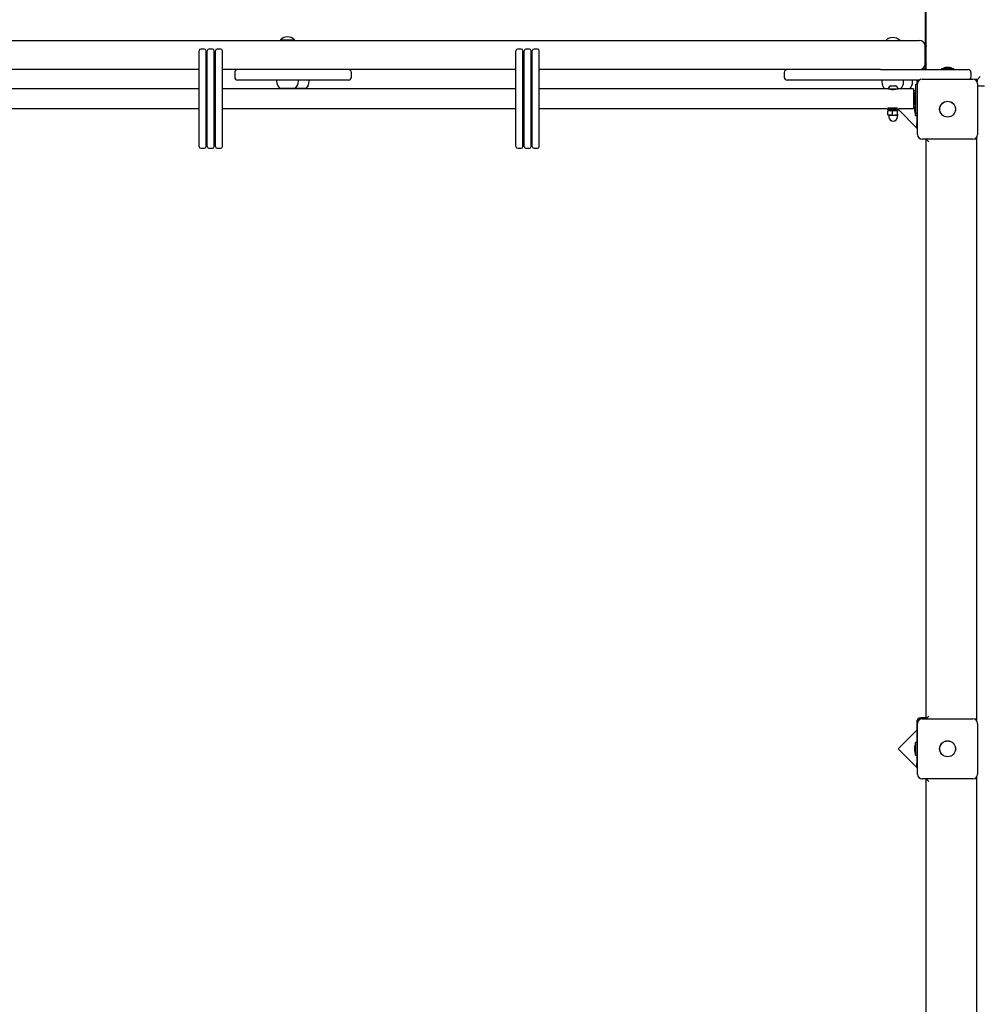
# Model space of a CAD drawing. Units: millimetres. Extents: x 5.7 to 20.3, y 5.6 to 17.3.
# Drawn here: x 11.4 to 13, y 11.6 to 13.2 of the extents above; entities that cross this region are included whole.
import ezdxf

# ---------------------------------------------------------------- set-up
doc = ezdxf.new("R2010")
doc.units = ezdxf.units.MM
doc.header["$LTSCALE"] = 120
doc.header["$PDSIZE"] = -1
doc.linetypes.add('SLD-Сплошная', pattern=[0])
doc.styles.get("Standard").update_dxf_attribs({"font": 'isocpeui.ttf'})
doc.dimstyles.new('ISO-25', dxfattribs={"dimtxt": 2.5, "dimasz": 2.5, "dimexe": 1.25, "dimexo": 0.625, "dimtad": 1, "dimtxsty": 'Standard', "dimcen": 2.5, "dimadec": 0, "dimazin": 0, "dimtfac": 1, "dimtmove": 0, "dimatfit": 3, "dimfxl": 1, "dimarcsym": 0})

# ---------------------------------------------------------------- blocks, each defined once
blk = doc.blocks.new('_D_9')
at = {"color": 0, "lineweight": -2, "transparency": 16777216}
for p, q in [((7.0942, 13.0203), (7.0942, 5.6046)), ((19.0569, 8.9301), (19.0569, 5.6046)), ((7.4542, 5.7246), (18.6969, 5.7246))]:
    blk.add_line(p, q, dxfattribs=at)
at = {"color": 0, "transparency": 16777216}
for points in [[(7.4542, 5.7846), (7.4542, 5.6646), (7.0942, 5.7246)], [(18.6969, 5.7846), (18.6969, 5.6646), (19.0569, 5.7246)]]:
    blk.add_solid(points, dxfattribs=at)
at = {"layer": 'Defpoints', "color": 0, "transparency": 16777216}
for p in [(7.0942, 13.0203), (19.0569, 8.9301), (19.0569, 5.7246)]:
    blk.add_point(p, dxfattribs=at)
at = {"color": 0, "transparency": 16777216, "insert": (13.0755, 6.1846), "char_height": 0.3, "attachment_point": 2}
blk.add_mtext('11,96м', dxfattribs=at)
blk = doc.blocks.new('_D_10')
at = {"color": 0, "lineweight": -2, "transparency": 16777216}
for p, q in [((12.6778, 15.9533), (20.2617, 15.9533)), ((20.1417, 7.0953), (20.1417, 15.5933)), ((16.3038, 6.7353), (20.2617, 6.7353))]:
    blk.add_line(p, q, dxfattribs=at)
at = {"color": 0, "transparency": 16777216}
for points in [[(20.0817, 15.5933), (20.2017, 15.5933), (20.1417, 15.9533)], [(20.0817, 7.0953), (20.2017, 7.0953), (20.1417, 6.7353)]]:
    blk.add_solid(points, dxfattribs=at)
at = {"layer": 'Defpoints', "color": 0, "transparency": 16777216}
for p in [(12.6778, 15.9533), (20.1417, 15.9533), (16.3038, 6.7353)]:
    blk.add_point(p, dxfattribs=at)
at = {"color": 0, "transparency": 16777216, "insert": (19.6817, 11.3443), "char_height": 0.3, "attachment_point": 2, "rotation": 90}
blk.add_mtext('9,22м', dxfattribs=at)
blk = doc.blocks.new('*D22')
at = {"color": 0, "lineweight": -2, "transparency": 16777216}
for p, q in [((13.0028, 14.4533), (6.0205, 14.4533)), ((6.1405, 8.9953), (6.1405, 14.0933)), ((15.1078, 8.6353), (6.0205, 8.6353))]:
    blk.add_line(p, q, dxfattribs=at)
at = {"color": 0, "transparency": 16777216}
for points in [[(6.0805, 14.0933), (6.2005, 14.0933), (6.1405, 14.4533)], [(6.0805, 8.9953), (6.2005, 8.9953), (6.1405, 8.6353)]]:
    blk.add_solid(points, dxfattribs=at)
at = {"layer": 'Defpoints', "color": 0, "transparency": 16777216}
for p in [(6.1405, 14.4533), (13.0028, 14.4533), (15.1078, 8.6353)]:
    blk.add_point(p, dxfattribs=at)
at = {"color": 0, "transparency": 16777216, "insert": (5.8605, 11.5443), "char_height": 0.3, "attachment_point": 5, "rotation": 90}
blk.add_mtext('5,82м', dxfattribs=at)
blk = doc.blocks.new('*D23')
at = {"color": 0, "lineweight": -2, "transparency": 16777216}
for p, q in [((8.594, 14.0903), (8.594, 16.9827)), ((17.5569, 9.5513), (17.5569, 16.9827)), ((8.954, 16.8627), (17.1969, 16.8627))]:
    blk.add_line(p, q, dxfattribs=at)
at = {"color": 0, "transparency": 16777216}
for points in [[(8.954, 16.9227), (8.954, 16.8027), (8.594, 16.8627)], [(17.1969, 16.9227), (17.1969, 16.8027), (17.5569, 16.8627)]]:
    blk.add_solid(points, dxfattribs=at)
at = {"layer": 'Defpoints', "color": 0, "transparency": 16777216}
for p in [(17.5569, 16.8627), (8.594, 14.0903), (17.5569, 9.5513)]:
    blk.add_point(p, dxfattribs=at)
at = {"color": 0, "transparency": 16777216, "insert": (13.0755, 17.1427), "char_height": 0.3, "attachment_point": 5}
blk.add_mtext('8,96м', dxfattribs=at)

msp = doc.modelspace()

# ---------------------------------------------------------------- linework, layer by layer
at = {"color": 7, "linetype": 'SLD-Сплошная', "lineweight": 25}
for p, q in [((12.9101, 13.1603), (12.9101, 14.1103)), ((12.9108, 13.1553), (12.9108, 14.1153)), ((8.8118, 13.2053), (12.863, 13.2053)), ((11.8045, 13.2063), (11.8045, 13.2057)), ((11.8045, 13.2063), (11.8285, 13.2063)), ((11.8045, 13.2057), (11.8049, 13.2053)), ((11.8045, 13.2057), (11.8285, 13.2057)), ((11.8281, 13.2053), (11.8285, 13.2057)), ((11.8285, 13.2057), (11.8285, 13.2063)), ((12.863, 13.2053), (12.8906, 13.2053)), ((12.8906, 13.2053), (12.8993, 13.2053)), ((12.9093, 13.1653), (12.9093, 13.1953)), ((11.6649, 13.0233), (11.6649, 13.1873)), ((11.6739, 13.1903), (11.6679, 13.1903)), ((11.6769, 13.0233), (11.6769, 13.1873)), ((11.6789, 13.0233), (11.6789, 13.1873)), ((11.6879, 13.1903), (11.6819, 13.1903)), ((11.6909, 13.0233), (11.6909, 13.1873)), ((11.6929, 13.0233), (11.6929, 13.1873)), ((11.7019, 13.1903), (11.6959, 13.1903)), ((11.7049, 13.0233), (11.7049, 13.1873)), ((12.2081, 13.0233), (12.2081, 13.1873)), ((12.2171, 13.1903), (12.2111, 13.1903)), ((12.2201, 13.0233), (12.2201, 13.1873)), ((12.2221, 13.0233), (12.2221, 13.1873)), ((12.2311, 13.1903), (12.2251, 13.1903)), ((12.2341, 13.0233), (12.2341, 13.1873)), ((12.2361, 13.0233), (12.2361, 13.1873)), ((12.2451, 13.1903), (12.2391, 13.1903)), ((12.2481, 13.0233), (12.2481, 13.1873)), ((11.6649, 13.1553), (10.9529, 13.1553)), ((11.6789, 13.1553), (11.6769, 13.1553)), ((11.6929, 13.1553), (11.6909, 13.1553)), ((12.2081, 13.1553), (11.7049, 13.1553)), ((11.726, 13.1503), (11.726, 13.1423)), ((11.926, 13.1423), (11.926, 13.1503)), ((12.2221, 13.1553), (12.2201, 13.1553)), ((12.2361, 13.1553), (12.2341, 13.1553)), ((12.8326, 13.1553), (12.2481, 13.1553)), ((12.6678, 13.1503), (12.6678, 13.1423)), ((12.8326, 13.1553), (12.9478, 13.1553)), ((12.9371, 13.1571), (12.9371, 13.1553)), ((12.9371, 13.1571), (12.9584, 13.1571)), ((12.9443, 13.1589), (12.9443, 13.1589)), ((12.9513, 13.1589), (12.9443, 13.1589)), ((12.9478, 13.1553), (12.9828, 13.1553)), ((12.9584, 13.1553), (12.9584, 13.1571)), ((12.9878, 13.1503), (12.9878, 13.1423)), ((12.9988, 13.1383), (13.0038, 13.1433)), ((11.9198, 13.1373), (11.731, 13.1373)), ((11.7979, 13.1373), (11.7979, 13.1353)), ((11.8351, 13.1353), (11.8351, 13.1373)), ((11.8537, 13.1353), (11.8537, 13.1373)), ((11.921, 13.1373), (11.9198, 13.1373)), ((12.8996, 13.1373), (12.6728, 13.1373)), ((12.8352, 13.1373), (12.8352, 13.1343)), ((12.8502, 13.1275), (12.8589, 13.1275)), ((12.8724, 13.1343), (12.8724, 13.1373)), ((12.8879, 13.1343), (12.8879, 13.1373)), ((12.8934, 13.1303), (12.8963, 13.1303)), ((12.8934, 13.0803), (12.8934, 13.1303)), ((12.8948, 13.1333), (12.8948, 13.1303)), ((12.8963, 13.0438), (12.8963, 13.1308)), ((12.9043, 13.1388), (12.9913, 13.1388)), ((12.9988, 13.1383), (12.9941, 13.1383)), ((12.9988, 13.1373), (12.9959, 13.1373)), ((12.9988, 13.1336), (12.9988, 13.1383)), ((12.9993, 13.1308), (12.9993, 13.0438)), ((13.0028, 13.1273), (13.0108, 13.1273)), ((11.3849, 13.122), (11.204, 13.122)), ((11.5559, 13.122), (11.3849, 13.122)), ((11.5808, 13.122), (11.5559, 13.122)), ((11.6649, 13.122), (11.5808, 13.122)), ((11.6789, 13.122), (11.6769, 13.122)), ((11.6929, 13.122), (11.6909, 13.122)), ((11.7518, 13.122), (11.7049, 13.122)), ((11.9327, 13.122), (11.7518, 13.122)), ((11.8032, 13.1228), (11.8038, 13.122)), ((11.8299, 13.1228), (11.8032, 13.1228)), ((11.8292, 13.122), (11.8299, 13.1228)), ((11.8485, 13.1228), (11.8299, 13.1228)), ((11.8478, 13.122), (11.8485, 13.1228)), ((12.1037, 13.122), (11.9327, 13.122)), ((12.1287, 13.122), (12.1037, 13.122)), ((12.2081, 13.122), (12.1287, 13.122)), ((12.2221, 13.122), (12.2201, 13.122)), ((12.2361, 13.122), (12.2341, 13.122)), ((12.2997, 13.122), (12.2481, 13.122)), ((12.4806, 13.122), (12.2997, 13.122)), ((12.6516, 13.122), (12.4806, 13.122)), ((12.6765, 13.122), (12.6516, 13.122)), ((12.7874, 13.122), (12.6765, 13.122)), ((12.8458, 13.122), (12.7874, 13.122)), ((12.8458, 13.1224), (12.8458, 13.122)), ((12.8458, 13.1224), (12.8633, 13.1224)), ((12.8458, 13.122), (12.8632, 13.122)), ((12.8894, 13.122), (12.8632, 13.122)), ((12.8633, 13.122), (12.8633, 13.1224)), ((12.8894, 13.122), (12.8894, 13.0885)), ((12.8934, 13.1187), (12.8894, 13.1187)), ((12.8934, 13.1159), (12.8916, 13.1159)), ((12.8916, 13.0946), (12.8916, 13.1159)), ((12.8898, 13.1088), (12.8898, 13.102)), ((12.8898, 13.102), (12.8898, 13.1018)), ((12.8916, 13.0946), (12.8934, 13.0946)), ((11.204, 13.0885), (11.3849, 13.0885)), ((11.3849, 13.0885), (11.5559, 13.0885)), ((11.5559, 13.0885), (11.5808, 13.0885)), ((11.5808, 13.0885), (11.6649, 13.0885)), ((11.6769, 13.0885), (11.6789, 13.0885)), ((11.6909, 13.0885), (11.6929, 13.0885)), ((11.7049, 13.0885), (11.7518, 13.0885)), ((11.7518, 13.0885), (11.9327, 13.0885)), ((11.9327, 13.0885), (12.1037, 13.0885)), ((12.1037, 13.0885), (12.1287, 13.0885)), ((12.1287, 13.0885), (12.2081, 13.0885)), ((12.2201, 13.0885), (12.2221, 13.0885)), ((12.2341, 13.0885), (12.2361, 13.0885)), ((12.2481, 13.0885), (12.2997, 13.0885)), ((12.2997, 13.0885), (12.4806, 13.0885)), ((12.4806, 13.0885), (12.6516, 13.0885)), ((12.6516, 13.0885), (12.6765, 13.0885)), ((12.6765, 13.0885), (12.7874, 13.0885)), ((12.7874, 13.0885), (12.8445, 13.0885)), ((12.8445, 13.0886), (12.8445, 13.0875)), ((12.8445, 13.0875), (12.8645, 13.0875)), ((12.8454, 13.0778), (12.8454, 13.0843)), ((12.8455, 13.0895), (12.8618, 13.0895)), ((12.846, 13.085), (12.8459, 13.085)), ((12.8459, 13.0771), (12.846, 13.077)), ((12.8493, 13.085), (12.846, 13.085)), ((12.8493, 13.077), (12.846, 13.077)), ((12.8469, 13.0875), (12.8469, 13.085)), ((12.847, 13.0768), (12.847, 13.0745)), ((12.8493, 13.085), (12.8577, 13.085)), ((12.8493, 13.077), (12.8577, 13.077)), ((12.8531, 13.0778), (12.8531, 13.0843)), ((12.8577, 13.085), (12.8629, 13.085)), ((12.8577, 13.077), (12.8629, 13.077)), ((12.862, 13.0745), (12.862, 13.0768)), ((12.8621, 13.085), (12.8621, 13.0875)), ((12.8622, 13.0778), (12.8622, 13.0843)), ((12.8629, 13.085), (12.8631, 13.085)), ((12.8631, 13.0771), (12.8629, 13.077)), ((12.8632, 13.0875), (12.863, 13.0873)), ((12.863, 13.0873), (12.8963, 13.0539)), ((12.8631, 13.085), (12.863, 13.085)), ((12.863, 13.077), (12.8631, 13.0771)), ((12.8644, 13.0885), (12.8894, 13.0885)), ((12.8645, 13.0875), (12.8645, 13.0885)), ((12.8894, 13.0919), (12.8934, 13.0919)), ((12.8912, 13.0908), (12.8912, 13.0873)), ((12.8912, 13.0873), (12.8912, 13.0838)), ((12.893, 13.0766), (12.893, 13.0919)), ((12.893, 13.0766), (12.8948, 13.0766)), ((12.8934, 13.0803), (12.8963, 13.0803)), ((12.8948, 13.0803), (12.8948, 13.0626)), ((12.8948, 13.0576), (12.8948, 13.0626)), ((12.8963, 13.0576), (12.8948, 13.0576)), ((12.9913, 13.0358), (12.9043, 13.0358)), ((12.9108, 12.0428), (12.9108, 13.0358)), ((12.9113, 13.0358), (12.9158, 13.0313)), ((12.9941, 13.0363), (12.9978, 13.0363)), ((12.9959, 13.0373), (12.9978, 13.0373)), ((12.9978, 12.8973), (12.9978, 13.0391)), ((11.6679, 13.0203), (11.6739, 13.0203)), ((11.6819, 13.0203), (11.6879, 13.0203)), ((11.6959, 13.0203), (11.7019, 13.0203)), ((12.2111, 13.0203), (12.2171, 13.0203)), ((12.2251, 13.0203), (12.2311, 13.0203)), ((12.2391, 13.0203), (12.2451, 13.0203)), ((12.9978, 12.7816), (12.9978, 12.8973)), ((12.9978, 12.3017), (12.9978, 12.7816)), ((12.9978, 12.186), (12.9978, 12.3017)), ((12.9978, 12.0395), (12.9978, 12.186)), ((12.9113, 12.0428), (12.9158, 12.0473)), ((12.8948, 12.0373), (12.8948, 11.9666)), ((12.8963, 11.9478), (12.8963, 12.0348)), ((12.9108, 12.0443), (12.9018, 12.0443)), ((12.9043, 12.0428), (12.9913, 12.0428)), ((12.9978, 12.0423), (12.9941, 12.0423)), ((12.9978, 12.0413), (12.9959, 12.0413)), ((12.9993, 12.0348), (12.9993, 11.9478)), ((12.8948, 12.0231), (12.863, 11.9913)), ((12.8948, 12.0019), (12.893, 12.0019)), ((12.893, 11.9806), (12.893, 12.0019)), ((12.863, 11.9913), (12.8963, 11.9579)), ((12.8912, 11.9948), (12.8912, 11.9913)), ((12.8912, 11.9913), (12.8912, 11.9878)), ((12.893, 11.9806), (12.8948, 11.9806)), ((12.8948, 11.9616), (12.8948, 11.9666)), ((12.8963, 11.9616), (12.8948, 11.9616)), ((12.9913, 11.9398), (12.9043, 11.9398)), ((12.9108, 10.9468), (12.9108, 11.9398)), ((12.9113, 11.9398), (12.9158, 11.9353)), ((12.9941, 11.9403), (12.9978, 11.9403)), ((12.9959, 11.9413), (12.9978, 11.9413)), ((12.9978, 11.7966), (12.9978, 11.9431)), ((12.9978, 11.6809), (12.9978, 11.7966)), ((12.9978, 11.201), (12.9978, 11.6809))]:
    msp.add_line(p, q, dxfattribs=at)
at = {"color": 7, "linetype": 'SLD-Сплошная', "lineweight": 25, "flags": 128}
for points in [[(12.9101, 13.199), (12.9106, 13.1972), (12.9108, 13.1953)], [(12.9108, 13.1653), (12.9106, 13.1633), (12.9101, 13.1616)], [(12.849, 13.122), (12.849, 13.122), (12.8493, 13.1218), (12.8502, 13.1216), (12.8516, 13.1213), (12.8533, 13.1211), (12.8551, 13.1212), (12.8568, 13.1214), (12.8583, 13.1217), (12.8594, 13.122), (12.86, 13.122)], [(12.8598, 13.122), (12.8599, 13.122), (12.8599, 13.122)], [(12.8454, 13.0843), (12.8473, 13.0848), (12.8493, 13.085)], [(12.8454, 13.0843), (12.8456, 13.0846), (12.8461, 13.085)], [(12.8461, 13.077), (12.8456, 13.0775), (12.8454, 13.0778)], [(12.8531, 13.0778), (12.8512, 13.0773), (12.8493, 13.077)], [(12.8531, 13.0843), (12.8554, 13.0848), (12.8577, 13.085)], [(12.8622, 13.0778), (12.86, 13.0773), (12.8577, 13.077)], [(12.8622, 13.0843), (12.8624, 13.0846), (12.8629, 13.085)], [(12.8629, 13.077), (12.8624, 13.0775), (12.8622, 13.0778)]]:
    msp.add_lwpolyline(points, dxfattribs=at)
at = {"color": 7, "linetype": 'SLD-Сплошная', "lineweight": 25}
for centre, radius in [((12.9478, 13.0873), 0.0136), ((12.9478, 13.0873), 0.0135), ((12.9478, 11.9913), 0.0137), ((12.9478, 11.9913), 0.0135)]:
    msp.add_circle(centre, radius, dxfattribs=at)
for centre, radius, start, end in [((11.8165, 13.1938), 0.0173, 46.0913, 133.9087), ((12.8538, 13.1928), 0.0173, 46.0913, 133.9087), ((12.8993, 13.1953), 0.01, 0, 90), ((11.6679, 13.1873), 0.003, 90, 180), ((11.6739, 13.1873), 0.003, 360, 90), ((11.6819, 13.1873), 0.003, 90, 180), ((11.6879, 13.1873), 0.003, 360, 90), ((11.6959, 13.1873), 0.003, 90, 180), ((11.7019, 13.1873), 0.003, 360, 90), ((12.2111, 13.1873), 0.003, 90, 180), ((12.2171, 13.1873), 0.003, 360, 90), ((12.2251, 13.1873), 0.003, 90, 180), ((12.2311, 13.1873), 0.003, 0, 90), ((12.2391, 13.1873), 0.003, 90, 180), ((12.2451, 13.1873), 0.003, 0, 90), ((12.8993, 13.1653), 0.01, 270, 0), ((12.9051, 13.1603), 0.005, 270, 0), ((11.731, 13.1503), 0.005, 90, 180), ((11.921, 13.1503), 0.005, 0, 90), ((12.6728, 13.1503), 0.005, 90, 180), ((12.9443, 13.1541), 0.00481, 90, 141.282), ((12.9513, 13.1541), 0.00481, 38.718, 90), ((12.9828, 13.1503), 0.005, 0, 90), ((11.731, 13.1423), 0.005, 180, 270), ((11.8154, 13.1353), 0.0175, 180, 225.5648), ((11.8176, 13.1353), 0.0175, 314.4352, 0), ((11.8362, 13.1353), 0.0175, 314.4352, 0), ((11.921, 13.1423), 0.005, 270, 0), ((12.6728, 13.1423), 0.005, 180, 270), ((12.8527, 13.1343), 0.0175, 180, 224.4079), ((12.8545, 13.1194), 0.00927, 118.1759, 160.7969), ((12.8545, 13.1194), 0.00927, 19.2031, 61.8241), ((12.8549, 13.1343), 0.0175, 315.5921, 0), ((12.8704, 13.1343), 0.0175, 315.5921, 0), ((12.9018, 13.1333), 0.007, 145.1501, 180), ((12.9043, 13.1308), 0.008, 90, 180), ((12.9828, 13.1423), 0.005, 315.573, 0), ((12.9913, 13.1308), 0.008, 0, 90), ((13.0028, 13.1223), 0.005, 90, 134.427), ((12.8947, 13.1088), 0.00481, 128.718, 180), ((12.8947, 13.1018), 0.00481, 180, 231.282), ((12.8494, 13.0878), 0.0107, 248.2888, 269.4375), ((12.8468, 13.0768), 0.00025, 0, 90), ((12.8492, 13.0743), 0.0107, 68.2888, 89.4375), ((12.8578, 13.0918), 0.0147, 251.5165, 269.5647), ((12.8576, 13.0703), 0.0147, 71.5165, 89.5647), ((12.8623, 13.0768), 0.00025, 90, 180), ((12.896, 13.0908), 0.00481, 166.7695, 180), ((12.896, 13.0838), 0.00481, 180, 231.282), ((12.8545, 13.0745), 0.0075, 180, 0), ((12.9043, 13.0438), 0.008, 180, 270), ((12.9913, 13.0438), 0.008, 270, 0), ((11.6679, 13.0233), 0.003, 180, 270), ((11.6739, 13.0233), 0.003, 270, 0), ((11.6819, 13.0233), 0.003, 180, 270), ((11.6879, 13.0233), 0.003, 270, 0), ((11.6959, 13.0233), 0.003, 180, 270), ((11.7019, 13.0233), 0.003, 270, 0), ((12.2111, 13.0233), 0.003, 180, 270), ((12.2171, 13.0233), 0.003, 270, 0), ((12.2251, 13.0233), 0.003, 180, 270), ((12.2311, 13.0233), 0.003, 270, 0), ((12.2391, 13.0233), 0.003, 180, 270), ((12.2451, 13.0233), 0.003, 270, 0), ((12.9018, 12.0373), 0.007, 90, 180), ((12.9043, 12.0348), 0.008, 90, 180), ((12.9913, 12.0348), 0.008, 0, 90), ((12.896, 11.9948), 0.00481, 128.718, 180), ((12.896, 11.9878), 0.00481, 180, 231.282), ((12.9043, 11.9478), 0.008, 180, 270), ((12.9913, 11.9478), 0.008, 270, 0)]:
    msp.add_arc(centre, radius, start, end, dxfattribs=at)

# ---------------------------------------------------------------- dimensions: what is measured, and where the dimension line sits
dim = msp.add_linear_dim(base=(17.5569, 16.8627), p1=(8.594, 14.0903), p2=(17.5569, 9.5513), dimstyle='ISO-25', override={"dimtxt": 0.3, "dimasz": 0.36, "dimexe": 0.12, "dimexo": 0, "dimgap": 0.1, "dimtih": 0, "dimtoh": 0, "dimzin": 1, "dimpost": 'м', "dimtdec": 3, "dimtzin": 1})
dim.commit()
dim.dimension.update_dxf_attribs({"geometry": '*D23', "text_midpoint": (13.0755, 17.1427)})
at = {"color": 251, "true_color": 0x636466}
for base, p1, p2, angle, picture, middle in [((20.1417, 15.9533), (16.3038, 6.7353), (12.6778, 15.9533), 90, '_D_10', (20.1417, 11.3443)), ((19.0569, 5.7246), (7.0942, 13.0203), (19.0569, 8.9301), 0, '_D_9', (13.0755, 5.7246))]:
    dim = msp.add_linear_dim(base=base, p1=p1, p2=p2, angle=angle, dimstyle='ISO-25', override={"dimtxt": 0.3, "dimasz": 0.36, "dimexe": 0.12, "dimexo": 0, "dimgap": 0.1, "dimzin": 1, "dimpost": 'м', "dimtdec": 3, "dimtzin": 1}, dxfattribs=at)
    dim.commit()
    dim.dimension.update_dxf_attribs({"geometry": picture, "text_midpoint": middle, "dimtype": 160})
dim = msp.add_linear_dim(base=(6.1405, 14.4533), p1=(15.1078, 8.6353), p2=(13.0028, 14.4533), angle=90, dimstyle='ISO-25', override={"dimtxt": 0.3, "dimasz": 0.36, "dimexe": 0.12, "dimexo": 0, "dimgap": 0.1, "dimzin": 1, "dimpost": 'м', "dimtdec": 3, "dimtzin": 1})
dim.commit()
dim.dimension.update_dxf_attribs({"geometry": '*D22', "text_midpoint": (5.8605, 11.5443)})

doc.saveas('drawing.dxf')
